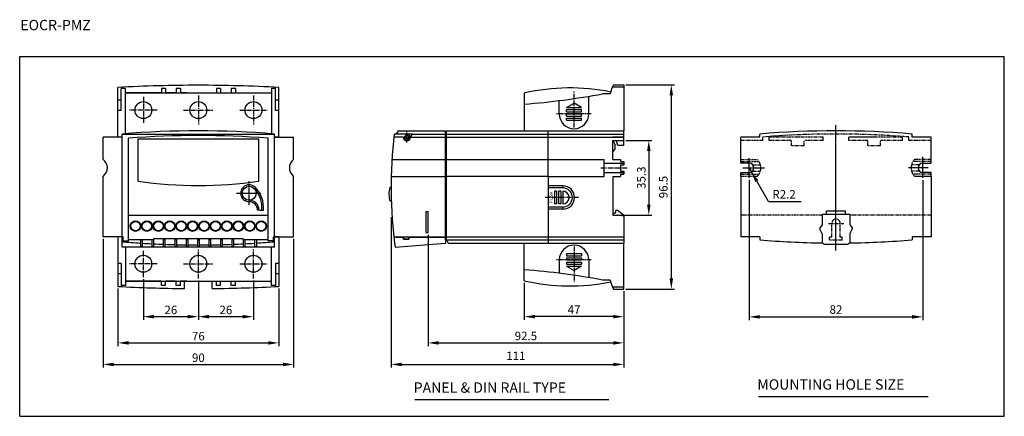
# Model space of a CAD drawing. Extents: x 1045 to 1511, y -2764 to -2576.
import ezdxf

# ---------------------------------------------------------------- set-up
doc = ezdxf.new("R2010")
doc.units = 0
doc.header["$LTSCALE"] = 3
doc.header["$MEASUREMENT"] = 0
doc.header["$PDMODE"] = 2
doc.header["$PDSIZE"] = 1
doc.linetypes.add('CENTER2', pattern=[1.125, 0.75, -0.125, 0.125, -0.125])
doc.linetypes.add('PHANTOM', pattern=[2.5, 1.25, -0.25, 0.25, -0.25, 0.25, -0.25])
doc.layers.get('0').update_dxf_attribs({"linetype": 'CONTINUOUS'})
doc.layers.get('DEFPOINTS').update_dxf_attribs({"linetype": 'CONTINUOUS'})
doc.styles.add('ROMANS', font='romans.shx', dxfattribs={"height": 1.5})

msp = doc.modelspace()

# ---------------------------------------------------------------- linework, layer by layer
at = {"color": 3}
for p, q in [((1045.29, -2593.66), (1510.62, -2593.66)), ((1045.29, -2763.66), (1045.29, -2593.66)), ((1510.62, -2763.66), (1510.62, -2593.66)), ((1045.29, -2763.66), (1510.62, -2763.66))]:
    msp.add_line(p, q, dxfattribs=at)
for p, q in [((1091.73, -2631.82), (1091.73, -2608.32)), ((1095.23, -2608.82), (1093.23, -2608.82)), ((1093.23, -2619.22), (1093.23, -2608.82)), ((1095.23, -2630.2), (1095.23, -2608.82)), ((1114.23, -2608.82), (1112.23, -2608.82)), ((1112.23, -2608.82), (1112.23, -2610.82)), ((1114.23, -2608.82), (1114.23, -2610.82)), ((1121.23, -2608.82), (1119.23, -2608.82)), ((1119.23, -2608.82), (1119.23, -2610.82)), ((1121.23, -2608.82), (1121.23, -2610.82)), ((1140.23, -2608.82), (1138.23, -2608.82)), ((1138.23, -2608.82), (1138.23, -2610.82)), ((1140.23, -2608.82), (1140.23, -2610.82)), ((1147.23, -2608.82), (1145.23, -2608.82)), ((1145.23, -2608.82), (1145.23, -2610.82)), ((1147.23, -2608.82), (1147.23, -2610.82)), ((1166.23, -2608.82), (1164.23, -2608.82)), ((1164.23, -2608.82), (1164.23, -2630.2)), ((1166.23, -2619.22), (1166.23, -2608.82)), ((1167.73, -2631.82), (1167.73, -2608.32)), ((1325.58, -2608.08), (1330.78, -2608.08)), ((1325.85, -2607.07), (1330.78, -2607.07)), ((1330.78, -2607.07), (1330.78, -2628.82)), ((1093.23, -2614.32), (1091.73, -2614.32)), ((1095.23, -2610.82), (1164.23, -2610.82)), ((1098.23, -2610.82), (1095.23, -2610.82)), ((1095.23, -2629.3), (1095.23, -2610.82)), ((1112.23, -2610.82), (1098.23, -2610.82)), ((1119.23, -2610.82), (1114.23, -2610.82)), ((1124.23, -2610.81), (1121.23, -2610.81)), ((1124.23, -2610.81), (1138.23, -2610.81)), ((1140.23, -2610.82), (1145.23, -2610.82)), ((1147.23, -2610.82), (1164.23, -2610.82)), ((1164.23, -2610.82), (1164.23, -2629.3)), ((1167.73, -2614.32), (1166.23, -2614.32)), ((1283.78, -2610.98), (1283.78, -2628.82)), ((1300.28, -2620.82), (1300.28, -2614.53)), ((1314.28, -2620.82), (1314.28, -2612.47)), ((1324.28, -2611.32), (1320.78, -2611.32)), ((1093.23, -2619.22), (1091.73, -2619.22)), ((1167.73, -2619.22), (1166.23, -2619.22)), ((1303.78, -2617.82), (1307.28, -2615.82)), ((1303.78, -2617.82), (1310.78, -2617.82)), ((1303.78, -2618.82), (1310.78, -2618.82)), ((1303.78, -2619.82), (1303.78, -2618.82)), ((1303.78, -2619.82), (1310.78, -2619.82)), ((1310.78, -2617.82), (1307.28, -2615.82)), ((1310.78, -2619.82), (1310.78, -2618.82)), ((1303.78, -2620.82), (1310.78, -2620.82)), ((1303.78, -2621.82), (1303.78, -2620.82)), ((1303.78, -2621.82), (1310.78, -2621.82)), ((1303.78, -2622.82), (1310.78, -2622.82)), ((1303.78, -2623.82), (1303.78, -2622.82)), ((1303.78, -2623.82), (1310.78, -2623.82)), ((1310.78, -2621.82), (1310.78, -2620.82)), ((1310.78, -2623.82), (1310.78, -2622.82)), ((1224.12, -2628.82), (1223.25, -2630.32)), ((1224.12, -2628.82), (1246.48, -2628.82)), ((1246.48, -2680.32), (1246.48, -2628.82)), ((1246.98, -2680.32), (1246.98, -2628.82)), ((1246.98, -2628.82), (1294.98, -2628.82)), ((1294.98, -2633.32), (1294.98, -2628.82)), ((1294.98, -2628.82), (1330.78, -2628.82)), ((1330.58, -2628.82), (1330.58, -2631.82)), ((1084.73, -2642.32), (1084.73, -2631.82)), ((1093.73, -2631.82), (1084.73, -2631.82)), ((1093.73, -2683.83), (1093.73, -2630.32)), ((1093.73, -2678.82), (1093.73, -2630.32)), ((1093.73, -2630.32), (1165.73, -2630.32)), ((1101.23, -2632.62), (1158.23, -2632.62)), ((1165.73, -2683.83), (1165.73, -2630.32)), ((1165.73, -2678.82), (1165.73, -2630.32)), ((1165.73, -2631.82), (1174.73, -2631.82)), ((1167.73, -2631.82), (1165.73, -2631.82)), ((1174.73, -2642.32), (1174.73, -2631.82)), ((1226.55, -2631.82), (1222.08, -2631.82)), ((1228.25, -2630.32), (1222.25, -2630.32)), ((1228.25, -2633.32), (1227.46, -2633.32)), ((1229.95, -2631.82), (1230.9, -2630.19)), ((1229.95, -2631.82), (1246.48, -2631.82)), ((1246.98, -2633.32), (1246.48, -2633.32)), ((1246.98, -2630.32), (1294.98, -2630.32)), ((1246.98, -2631.82), (1294.98, -2631.82)), ((1294.98, -2630.32), (1330.58, -2630.32)), ((1294.98, -2631.82), (1330.78, -2631.82)), ((1294.98, -2650.32), (1294.98, -2633.32)), ((1330.78, -2631.82), (1325.58, -2631.82)), ((1325.58, -2642.32), (1325.58, -2633.32)), ((1325.58, -2633.32), (1330.78, -2633.32)), ((1325.58, -2633.32), (1326.78, -2635.4)), ((1327.95, -2635.82), (1327.28, -2633.32)), ((1330.58, -2633.32), (1330.58, -2635.82)), ((1330.78, -2633.32), (1330.78, -2631.82)), ((1325.58, -2638.72), (1326.79, -2637.52)), ((1326.78, -2637.52), (1326.78, -2635.4)), ((1330.58, -2635.82), (1327.95, -2635.82)), ((1294.98, -2642.32), (1321.58, -2642.32)), ((1321.58, -2650.32), (1321.58, -2642.32)), ((1325.58, -2642.32), (1329.28, -2642.32)), ((1329.28, -2642.32), (1329.28, -2643.32)), ((1321.58, -2644.12), (1330.78, -2644.12)), ((1329.28, -2643.32), (1330.78, -2643.32)), ((1329.28, -2644.82), (1329.28, -2647.82)), ((1329.28, -2644.82), (1330.78, -2644.82)), ((1330.78, -2643.32), (1330.78, -2644.82)), ((1084.73, -2678.82), (1084.73, -2650.32)), ((1174.73, -2678.82), (1174.73, -2650.32)), ((1294.98, -2650.32), (1294.98, -2655.82)), ((1294.98, -2650.32), (1321.58, -2650.32)), ((1321.58, -2648.52), (1330.78, -2648.52)), ((1325.58, -2650.32), (1325.58, -2668.62)), ((1325.58, -2650.32), (1325.58, -2668.62)), ((1325.58, -2650.32), (1329.28, -2650.32)), ((1329.28, -2647.82), (1330.78, -2647.82)), ((1329.28, -2649.32), (1329.28, -2650.32)), ((1329.28, -2649.32), (1330.78, -2649.32)), ((1330.78, -2647.82), (1330.78, -2649.32)), ((1220.76, -2655.52), (1220.26, -2655.52)), ((1301.98, -2654.82), (1294.98, -2654.82)), ((1294.98, -2655.82), (1294.98, -2664.82)), ((1301.98, -2655.82), (1294.98, -2655.82)), ((1301.98, -2654.82), (1301.98, -2655.82)), ((1301.98, -2657.32), (1301.98, -2663.32)), ((1158.43, -2666.32), (1157.73, -2666.32)), ((1159.74, -2666.32), (1160.44, -2666.32)), ((1220.86, -2662.09), (1220.36, -2662.09)), ((1294.98, -2664.82), (1294.98, -2681.82)), ((1301.98, -2664.82), (1294.98, -2664.82)), ((1301.98, -2665.82), (1294.98, -2665.82)), ((1301.98, -2664.82), (1301.98, -2665.82)), ((1327.05, -2666.22), (1326.78, -2667.72)), ((1327.05, -2666.22), (1327.72, -2666.22)), ((1330.58, -2668.62), (1327.72, -2666.22)), ((1325.58, -2667.72), (1326.78, -2667.72)), ((1325.58, -2667.72), (1325.58, -2668.62)), ((1325.58, -2668.62), (1327.78, -2668.62)), ((1325.68, -2667.72), (1326.78, -2667.72)), ((1330.78, -2669.12), (1327.78, -2668.62)), ((1330.58, -2668.62), (1330.58, -2669.09)), ((1330.78, -2669.12), (1330.78, -2681.82)), ((1093.73, -2678.82), (1084.73, -2678.82)), ((1093.73, -2678.82), (1091.73, -2678.82)), ((1091.73, -2678.82), (1091.73, -2702.32)), ((1165.73, -2678.82), (1174.73, -2678.82)), ((1167.73, -2678.82), (1165.73, -2678.82)), ((1167.73, -2678.82), (1167.73, -2702.32)), ((1222.08, -2678.82), (1246.48, -2678.82)), ((1223.25, -2679.12), (1223.25, -2678.82)), ((1223.25, -2679.12), (1226.65, -2679.12)), ((1226.65, -2678.82), (1226.65, -2680.02)), ((1226.65, -2680.02), (1226.65, -2679.12)), ((1229.25, -2680.02), (1226.65, -2680.02)), ((1226.65, -2680.02), (1229.25, -2680.02)), ((1229.25, -2678.82), (1229.25, -2680.02)), ((1229.25, -2679.12), (1246.48, -2679.12)), ((1229.25, -2680.02), (1229.25, -2679.12)), ((1246.98, -2677.32), (1246.48, -2677.32)), ((1246.98, -2677.32), (1246.48, -2677.32)), ((1246.48, -2679.12), (1246.48, -2681.86)), ((1246.98, -2678.82), (1294.98, -2678.82)), ((1246.98, -2680.32), (1294.98, -2680.32)), ((1246.98, -2680.32), (1247.85, -2681.82)), ((1294.98, -2678.82), (1330.78, -2678.82)), ((1294.98, -2680.32), (1330.78, -2680.32)), ((1165.73, -2683.83), (1093.73, -2683.83)), ((1095.23, -2683.83), (1095.23, -2699.82)), ((1095.23, -2683.83), (1095.23, -2701.82)), ((1164.23, -2699.82), (1164.23, -2683.83)), ((1164.23, -2701.82), (1164.23, -2683.83)), ((1222.77, -2683.82), (1246.48, -2681.86)), ((1247.85, -2681.82), (1294.98, -2681.82)), ((1283.78, -2681.82), (1330.78, -2681.82)), ((1283.78, -2699.67), (1283.78, -2681.82)), ((1294.98, -2681.82), (1330.78, -2681.82)), ((1330.78, -2703.57), (1330.78, -2681.82)), ((1303.78, -2686.82), (1303.78, -2687.82)), ((1303.78, -2686.82), (1310.78, -2686.82)), ((1303.78, -2687.82), (1310.78, -2687.82)), ((1303.78, -2688.82), (1310.78, -2688.82)), ((1303.78, -2688.82), (1303.78, -2689.82)), ((1310.78, -2686.82), (1310.78, -2687.82)), ((1310.78, -2688.82), (1310.78, -2689.82)), ((1093.23, -2691.42), (1091.73, -2691.42)), ((1093.23, -2691.42), (1093.23, -2701.82)), ((1166.23, -2691.42), (1166.23, -2701.82)), ((1167.73, -2691.42), (1166.23, -2691.42)), ((1300.28, -2689.82), (1300.28, -2696.11)), ((1303.78, -2689.82), (1310.78, -2689.82)), ((1303.78, -2690.82), (1310.78, -2690.82)), ((1303.78, -2690.82), (1303.78, -2691.82)), ((1303.78, -2691.82), (1310.78, -2691.82)), ((1303.78, -2692.82), (1310.78, -2692.82)), ((1303.78, -2692.82), (1307.28, -2694.82)), ((1310.78, -2692.82), (1307.28, -2694.82)), ((1310.78, -2690.82), (1310.78, -2691.82)), ((1314.28, -2689.82), (1314.28, -2698.17)), ((1093.23, -2696.32), (1091.73, -2696.32)), ((1167.73, -2696.32), (1166.23, -2696.32)), ((1095.23, -2701.82), (1093.23, -2701.82)), ((1095.23, -2699.82), (1164.23, -2699.82)), ((1098.23, -2699.82), (1095.23, -2699.82)), ((1112.23, -2699.82), (1098.23, -2699.82)), ((1112.23, -2701.82), (1112.23, -2699.82)), ((1114.23, -2701.82), (1112.23, -2701.82)), ((1119.23, -2699.82), (1114.23, -2699.82)), ((1114.23, -2701.82), (1114.23, -2699.82)), ((1119.23, -2701.82), (1119.23, -2699.82)), ((1121.23, -2701.82), (1119.23, -2701.82)), ((1121.23, -2701.82), (1121.23, -2699.82)), ((1124.23, -2699.83), (1121.23, -2699.83)), ((1123.23, -2703.29), (1123.23, -2699.83)), ((1124.23, -2699.83), (1138.23, -2699.83)), ((1136.23, -2703.29), (1136.23, -2699.83)), ((1138.23, -2701.82), (1138.23, -2699.82)), ((1140.23, -2701.82), (1138.23, -2701.82)), ((1140.23, -2699.82), (1145.23, -2699.82)), ((1140.23, -2701.82), (1140.23, -2699.82)), ((1145.23, -2701.82), (1145.23, -2699.82)), ((1147.23, -2701.82), (1145.23, -2701.82)), ((1147.23, -2701.82), (1147.23, -2699.82)), ((1147.23, -2699.82), (1164.23, -2699.82)), ((1166.23, -2701.82), (1164.23, -2701.82)), ((1324.28, -2699.32), (1320.78, -2699.32)), ((1325.58, -2702.57), (1330.78, -2702.57)), ((1325.85, -2703.57), (1330.78, -2703.57))]:
    msp.add_line(p, q)
at = {"color": 1, "linetype": 'CENTER2'}
for p, q in [((1307.28, -2627.21), (1307.28, -2610.28)), ((1103.73, -2612.73), (1103.73, -2625.34)), ((1129.73, -2612.09), (1129.73, -2625.82)), ((1155.73, -2612.09), (1155.73, -2625.82)), ((1110.25, -2619.02), (1097.15, -2619.02)), ((1122.77, -2619.02), (1136.5, -2619.02)), ((1149.26, -2619.02), (1162.29, -2619.02)), ((1315.44, -2620.82), (1298.71, -2620.82)), ((1319.97, -2646.32), (1332.65, -2646.32)), ((1309.31, -2660.32), (1293.24, -2660.32)), ((1129.73, -2698.55), (1129.73, -2684.82)), ((1155.73, -2698.55), (1155.73, -2684.82)), ((1307.28, -2683.43), (1307.28, -2700.36)), ((1103.73, -2697.91), (1103.73, -2685.3)), ((1110.25, -2691.62), (1097.15, -2691.62)), ((1122.77, -2691.62), (1136.5, -2691.62)), ((1149.26, -2691.62), (1162.29, -2691.62)), ((1315.44, -2689.82), (1298.71, -2689.82))]:
    msp.add_line(p, q, dxfattribs=at)
at = {"color": 1, "linetype": 'BYBLOCK'}
for p, q in [((1331.78, -2607.07), (1354.75, -2607.07)), ((1353.25, -2612.07), (1353.25, -2698.57)), ((1331.78, -2633.32), (1344.11, -2633.32)), ((1342.61, -2638.32), (1342.61, -2663.62)), ((1390.07, -2646.33), (1391.16, -2648.23)), ((1390.07, -2652.04), (1390.07, -2718.19)), ((1399.13, -2662.17), (1391.16, -2648.23)), ((1472.07, -2652.08), (1472.07, -2718.19)), ((1220.79, -2669.65), (1220.79, -2740.67)), ((1326.58, -2668.62), (1344.11, -2668.62)), ((1084.73, -2679.82), (1084.73, -2740.67)), ((1174.73, -2679.82), (1174.73, -2740.67)), ((1238.28, -2677.9), (1238.28, -2730.49)), ((1103.73, -2698.91), (1103.73, -2718.1)), ((1091.73, -2703.32), (1091.73, -2730.49)), ((1129.73, -2699.55), (1129.73, -2718.1)), ((1129.73, -2700.55), (1129.73, -2718.1)), ((1155.73, -2699.55), (1155.73, -2718.1)), ((1167.73, -2703.32), (1167.73, -2730.49)), ((1283.78, -2700.67), (1283.78, -2718.1)), ((1331.78, -2703.57), (1354.75, -2703.57)), ((1330.78, -2704.57), (1330.78, -2718.1)), ((1330.78, -2704.57), (1330.78, -2730.49)), ((1330.78, -2704.57), (1330.78, -2740.67)), ((1108.73, -2716.6), (1124.73, -2716.6)), ((1134.73, -2716.6), (1150.73, -2716.6)), ((1325.78, -2716.6), (1288.78, -2716.6)), ((1395.07, -2716.69), (1467.07, -2716.69)), ((1096.73, -2728.99), (1162.73, -2728.99)), ((1243.28, -2728.99), (1325.78, -2728.99)), ((1089.73, -2739.17), (1169.73, -2739.17)), ((1225.79, -2739.17), (1325.78, -2739.17))]:
    msp.add_line(p, q, dxfattribs=at)
at = {"color": 1, "linetype": 'CENTER2', "ltscale": 0.4}
for p, q in [((1431.07, -2685.41), (1431.07, -2625.92)), ((1390.07, -2651.04), (1390.07, -2641.51)), ((1472.07, -2651.08), (1472.07, -2641.16)), ((1387.04, -2646.33), (1397.24, -2646.33)), ((1474.63, -2646.33), (1465.4, -2646.33))]:
    msp.add_line(p, q, dxfattribs=at)
at = {"color": 1, "linetype": 'CONTINUOUS'}
for p, q in [((1096.73, -2680.82), (1096.73, -2632.32)), ((1162.73, -2680.82), (1162.73, -2632.32))]:
    msp.add_line(p, q, dxfattribs=at)
at = {"color": 7, "linetype": 'CONTINUOUS'}
for p, q in [((1101.23, -2652.62), (1101.23, -2632.62)), ((1158.23, -2652.62), (1158.23, -2632.62)), ((1298.98, -2657.32), (1297.98, -2657.32)), ((1297.98, -2657.32), (1297.98, -2663.32)), ((1298.98, -2657.32), (1298.98, -2663.32)), ((1299.98, -2657.32), (1299.98, -2663.32)), ((1300.98, -2657.32), (1299.98, -2657.32)), ((1300.98, -2657.32), (1300.98, -2663.32)), ((1298.98, -2663.32), (1297.98, -2663.32)), ((1300.98, -2663.32), (1299.98, -2663.32))]:
    msp.add_line(p, q, dxfattribs=at)
at = {"color": 7}
for p, q in [((1223.33, -2630.19), (1230.9, -2630.19)), ((1230.82, -2630.32), (1246.48, -2630.32))]:
    msp.add_line(p, q, dxfattribs=at)
at = {"color": 1, "linetype": 'CENTER2', "ltscale": 0.3}
msp.add_line((1226.52, -2631.82), (1229.99, -2631.82), dxfattribs=at)
at = {"color": 1, "linetype": 'CENTER2', "ltscale": 0.5}
for p, q in [((1228.25, -2634.37), (1228.25, -2629.17)), ((1153.73, -2663.72), (1153.73, -2652.59)), ((1147.69, -2658.32), (1159.54, -2658.32))]:
    msp.add_line(p, q, dxfattribs=at)
at = {"ltscale": 0.4}
for p, q in [((1386.07, -2644.13), (1386.07, -2631.83)), ((1395.07, -2631.83), (1386.07, -2631.83)), ((1395.07, -2631.83), (1395.07, -2630.33)), ((1395.07, -2631.83), (1395.07, -2630.33)), ((1395.07, -2631.83), (1395.07, -2630.33)), ((1467.07, -2631.83), (1467.07, -2630.33)), ((1476.07, -2631.83), (1467.07, -2631.83)), ((1476.07, -2644.13), (1476.07, -2631.83)), ((1390.07, -2644.13), (1386.07, -2644.13)), ((1472.07, -2644.13), (1476.07, -2644.13)), ((1386.07, -2648.53), (1390.07, -2648.53)), ((1386.07, -2650.33), (1386.07, -2648.53)), ((1386.07, -2650.33), (1386.07, -2678.83)), ((1476.07, -2650.33), (1468.3, -2650.33)), ((1476.07, -2648.53), (1472.07, -2648.53)), ((1476.07, -2650.33), (1476.07, -2648.53)), ((1476.07, -2650.33), (1476.07, -2678.83)), ((1424.47, -2668.13), (1437.67, -2668.13)), ((1424.47, -2668.13), (1424.47, -2673.2)), ((1426.57, -2666.63), (1435.57, -2666.63)), ((1426.57, -2668.13), (1426.57, -2666.63)), ((1435.57, -2668.13), (1435.57, -2666.63)), ((1437.67, -2668.13), (1437.67, -2673.2)), ((1424.47, -2673.2), (1423.47, -2674.63)), ((1423.47, -2674.63), (1423.47, -2675.33)), ((1424.47, -2677.47), (1423.47, -2675.33)), ((1437.67, -2673.2), (1438.67, -2674.63)), ((1437.67, -2677.47), (1438.67, -2675.33)), ((1395.07, -2678.83), (1386.07, -2678.83)), ((1424.47, -2677.47), (1424.47, -2681.53)), ((1437.67, -2677.47), (1437.67, -2681.53)), ((1476.07, -2678.83), (1467.07, -2678.83)), ((1467.07, -2678.83), (1467.07, -2680.33)), ((1467.07, -2678.83), (1467.07, -2680.33)), ((1425.47, -2682.53), (1424.47, -2681.53)), ((1436.67, -2682.53), (1425.47, -2682.53)), ((1436.67, -2682.53), (1437.67, -2681.53))]:
    msp.add_line(p, q, dxfattribs=at)
at = {"color": 1, "linetype": 'PHANTOM', "ltscale": 0.4}
for p, q in [((1396.57, -2633.33), (1386.07, -2633.33)), ((1396.57, -2633.33), (1396.57, -2631.71)), ((1425.07, -2631.83), (1399.57, -2631.83)), ((1399.57, -2633.33), (1399.57, -2631.83)), ((1410.07, -2633.33), (1399.57, -2633.33)), ((1410.07, -2635.83), (1410.07, -2633.33)), ((1414.07, -2631.83), (1412.07, -2631.83)), ((1425.07, -2631.83), (1414.07, -2631.83)), ((1425.07, -2633.33), (1416.07, -2633.33)), ((1416.07, -2635.83), (1416.07, -2633.33)), ((1425.07, -2633.33), (1425.07, -2631.83)), ((1437.07, -2633.33), (1437.07, -2631.83)), ((1448.07, -2631.83), (1437.07, -2631.83)), ((1462.57, -2631.83), (1437.07, -2631.83)), ((1446.07, -2633.33), (1437.07, -2633.33)), ((1446.07, -2635.83), (1446.07, -2633.33)), ((1450.07, -2631.83), (1448.07, -2631.83)), ((1462.57, -2631.83), (1450.07, -2631.83)), ((1462.57, -2633.33), (1452.07, -2633.33)), ((1452.07, -2635.83), (1452.07, -2633.33)), ((1462.57, -2633.33), (1462.57, -2631.83)), ((1465.57, -2633.33), (1465.57, -2631.71)), ((1476.07, -2633.33), (1465.57, -2633.33)), ((1416.07, -2635.83), (1410.07, -2635.83)), ((1452.07, -2635.83), (1446.07, -2635.83)), ((1386.07, -2642.33), (1393.85, -2642.33)), ((1476.07, -2642.33), (1468.3, -2642.33)), ((1386.07, -2643.33), (1394.68, -2643.33)), ((1391.68, -2644.83), (1395.36, -2644.83)), ((1470.46, -2644.83), (1466.78, -2644.83)), ((1476.07, -2643.33), (1467.46, -2643.33)), ((1386.07, -2649.33), (1394.68, -2649.33)), ((1393.85, -2650.33), (1386.07, -2650.33)), ((1393.85, -2650.33), (1386.07, -2650.33)), ((1391.68, -2647.83), (1395.36, -2647.83)), ((1470.46, -2647.83), (1466.78, -2647.83)), ((1476.07, -2649.33), (1467.46, -2649.33)), ((1476.07, -2650.33), (1468.3, -2650.33)), ((1424.47, -2668.63), (1386.07, -2668.63)), ((1476.07, -2668.63), (1437.67, -2668.63)), ((1427.46, -2672.53), (1434.75, -2672.53)), ((1429.07, -2679.03), (1429.07, -2672.53)), ((1433.07, -2679.03), (1433.07, -2672.53)), ((1438.67, -2674.63), (1438.67, -2675.33)), ((1395.07, -2678.83), (1395.07, -2680.33)), ((1429.07, -2679.03), (1428.07, -2679.03)), ((1428.07, -2680.53), (1428.07, -2679.03)), ((1434.07, -2679.03), (1433.07, -2679.03)), ((1434.07, -2680.53), (1434.07, -2679.03)), ((1434.07, -2680.53), (1428.07, -2680.53))]:
    msp.add_line(p, q, dxfattribs=at)
at = {"color": 7, "linetype": 'CONTINUOUS', "ltscale": 0.4}
msp.add_line((1467.07, -2631.83), (1467.07, -2630.33), dxfattribs=at)
at = {"color": 1}
for p, q in [((1221.16, -2642.32), (1246.48, -2642.32)), ((1246.98, -2642.32), (1294.98, -2642.32)), ((1220.81, -2650.32), (1246.48, -2650.32)), ((1294.98, -2650.32), (1246.98, -2650.32)), ((1158.74, -2666.32), (1159.59, -2666.32)), ((1399.13, -2662.17), (1414.66, -2662.17)), ((1162.63, -2668.82), (1096.83, -2668.82)), ((1237.37, -2676.9), (1237.37, -2666.9)), ((1237.37, -2666.9), (1238.28, -2666.9)), ((1238.28, -2676.9), (1238.28, -2666.9)), ((1094.23, -2678.82), (1093.73, -2678.82)), ((1094.23, -2680.82), (1094.23, -2678.82)), ((1108.53, -2680.32), (1096.73, -2680.32)), ((1102.33, -2680.32), (1102.33, -2683.62)), ((1103.13, -2680.32), (1103.13, -2683.62)), ((1107.73, -2680.32), (1107.73, -2683.62)), ((1150.93, -2679.82), (1108.53, -2679.82)), ((1108.53, -2679.82), (1108.53, -2680.32)), ((1108.53, -2680.32), (1108.53, -2683.62)), ((1113.13, -2679.82), (1113.13, -2680.32)), ((1113.13, -2680.32), (1113.13, -2683.62)), ((1113.93, -2680.32), (1113.13, -2680.32)), ((1113.93, -2679.82), (1113.93, -2680.32)), ((1113.93, -2680.32), (1113.93, -2683.62)), ((1118.53, -2679.82), (1118.53, -2680.32)), ((1118.53, -2680.32), (1118.53, -2683.62)), ((1119.33, -2680.32), (1118.53, -2680.32)), ((1119.33, -2679.82), (1119.33, -2680.32)), ((1119.33, -2680.32), (1119.33, -2683.62)), ((1123.93, -2679.82), (1123.93, -2680.32)), ((1123.93, -2680.32), (1123.93, -2683.62)), ((1124.73, -2680.32), (1123.93, -2680.32)), ((1124.73, -2679.82), (1124.73, -2680.32)), ((1124.73, -2680.32), (1124.73, -2683.62)), ((1129.33, -2679.82), (1129.33, -2680.32)), ((1129.33, -2680.32), (1129.33, -2683.62)), ((1130.13, -2680.32), (1129.33, -2680.32)), ((1130.13, -2679.82), (1130.13, -2680.32)), ((1130.13, -2680.32), (1130.13, -2683.62)), ((1134.73, -2679.82), (1134.73, -2680.32)), ((1134.73, -2680.32), (1134.73, -2683.62)), ((1135.53, -2680.32), (1134.73, -2680.32)), ((1135.53, -2679.82), (1135.53, -2680.32)), ((1135.53, -2680.32), (1135.53, -2683.62)), ((1140.13, -2679.82), (1140.13, -2680.32)), ((1140.13, -2680.32), (1140.13, -2683.62)), ((1140.93, -2680.32), (1140.13, -2680.32)), ((1140.93, -2679.82), (1140.93, -2680.32)), ((1140.93, -2680.32), (1140.93, -2683.62)), ((1145.53, -2679.82), (1145.53, -2680.32)), ((1145.53, -2680.32), (1145.53, -2683.62)), ((1146.33, -2680.32), (1145.53, -2680.32)), ((1146.33, -2679.82), (1146.33, -2680.32)), ((1146.33, -2680.32), (1146.33, -2683.62)), ((1150.93, -2679.82), (1150.93, -2680.32)), ((1162.73, -2680.32), (1150.93, -2680.32)), ((1150.93, -2680.32), (1150.93, -2683.62)), ((1151.73, -2680.32), (1151.73, -2683.62)), ((1156.33, -2680.32), (1156.33, -2683.62)), ((1157.13, -2680.32), (1157.13, -2683.62)), ((1165.23, -2678.83), (1165.73, -2678.83)), ((1165.23, -2680.82), (1165.23, -2678.83)), ((1237.37, -2676.9), (1238.28, -2676.9)), ((1094.23, -2680.82), (1096.73, -2680.82)), ((1103.13, -2683.62), (1102.33, -2683.62)), ((1108.53, -2683.62), (1107.73, -2683.62)), ((1113.93, -2683.62), (1113.13, -2683.62)), ((1119.33, -2683.62), (1118.53, -2683.62)), ((1124.73, -2683.62), (1123.93, -2683.62)), ((1130.13, -2683.62), (1129.33, -2683.62)), ((1135.53, -2683.62), (1134.73, -2683.62)), ((1140.93, -2683.62), (1140.13, -2683.62)), ((1146.33, -2683.62), (1145.53, -2683.62)), ((1151.73, -2683.62), (1150.93, -2683.62)), ((1157.13, -2683.62), (1156.33, -2683.62)), ((1165.23, -2680.82), (1162.73, -2680.82)), ((1394.47, -2754.29), (1474.71, -2754.29)), ((1232.09, -2755.76), (1323.79, -2755.76))]:
    msp.add_line(p, q, dxfattribs=at)
for centre, radius in [((1103.73, -2619.02), 4), ((1129.73, -2619.02), 4), ((1155.73, -2619.02), 4), ((1228.25, -2631.82), 1), ((1153.73, -2658.32), 3.3), ((1103.73, -2691.62), 4), ((1129.73, -2691.62), 4), ((1155.73, -2691.62), 4)]:
    msp.add_circle(centre, radius)
at = {"color": 1, "linetype": 'CONTINUOUS', "ltscale": 0.3}
for centre, radius in [((1100.03, -2673.82), 2.5), ((1100.03, -2673.82), 2.2), ((1105.43, -2673.82), 2.5), ((1105.43, -2673.82), 2.2), ((1154.03, -2673.82), 2.5), ((1154.03, -2673.82), 2.2), ((1159.43, -2673.82), 2.5), ((1159.43, -2673.82), 2.2)]:
    msp.add_circle(centre, radius, dxfattribs=at)
at = {"color": 1, "linetype": 'CONTINUOUS'}
for centre, radius in [((1110.83, -2673.82), 2.5), ((1110.83, -2673.82), 2.2), ((1116.23, -2673.82), 2.5), ((1116.23, -2673.82), 2.2), ((1121.63, -2673.82), 2.5), ((1121.63, -2673.82), 2.2), ((1127.03, -2673.82), 2.5), ((1127.03, -2673.82), 2.2), ((1132.43, -2673.82), 2.5), ((1132.43, -2673.82), 2.2), ((1137.83, -2673.82), 2.5), ((1137.83, -2673.82), 2.2), ((1143.23, -2673.82), 2.5), ((1143.23, -2673.82), 2.2), ((1148.63, -2673.82), 2.5), ((1148.63, -2673.82), 2.2)]:
    msp.add_circle(centre, radius, dxfattribs=at)
for centre, radius, start, end in [((1129.73, -3327.04), 719.73, 90, 93.02649), ((1129.73, -3327.04), 719.73, 86.97351, 90), ((1305.3, -2705.26), 96.71, 78.5256, 102.856), ((1354.9, -2620.18), 31.87, 155.7041, 163.8512), ((1256.4, -2267.29), 350, 274.4875, 280.6003), ((1307.28, -2620.82), 7, 180, 0), ((1129.73, -3061.57), 432.75, 85.2281, 94.7719), ((1429.9, -2655.06), 209.12, 173.2059, 187.9045), ((1228.25, -2631.82), 1.7, 179.9989, 359.9989), ((1228.25, -2631.82), 1.5, 270, 90.0003), ((1081.73, -2646.32), 5, 306.8699, 53.1301), ((1177.73, -2646.32), 5, 126.8699, 233.1301), ((1129.73, -2450.56), 204.06, 261.9716, 278.0284), ((1153.73, -2658.32), 4, 45, 270), ((1147.05, -2665), 12.75, 354.0765, 45), ((1147.05, -2665), 13.45, 354.3858, 45), ((1230.32, -2658.64), 10.54, 162.7764, 199.1301), ((1301.98, -2660.32), 5.5, 270, 90), ((1301.98, -2660.32), 4.5, 270, 90), ((1153.73, -2666.32), 4.7, 0, 90), ((1301.98, -2660.32), 3, 270, 90), ((1153.73, -2666.32), 4, 0, 90), ((1307.28, -2689.82), 7, 0, 180), ((1256.4, -3043.35), 350, 79.3997, 85.5125), ((1129.73, -1983.6), 719.73, 266.97351, 269.48254), ((1129.73, -1983.6), 719.73, 270.51746, 273.02649), ((1305.3, -2605.38), 96.71, 257.144, 281.4744), ((1354.9, -2690.46), 31.87, 196.1488, 204.2959)]:
    msp.add_arc(centre, radius, start, end)
at = {"ltscale": 0.4}
for centre, radius, start, end in [((1431.07, -3061.58), 432.75, 85.2281, 94.7719), ((1390.07, -2646.33), 2.2, 270, 90), ((1472.07, -2646.33), 2.2, 90, 270), ((1431.07, -2249.08), 432.75, 265.2281, 269.1596), ((1431.07, -2249.08), 432.75, 270.8404, 274.7719)]:
    msp.add_arc(centre, radius, start, end, dxfattribs=at)
at = {"color": 1}
for centre, radius, start, end in [((1129.73, -3061.8), 430.75, 85.6062, 94.3938), ((1129.73, -2249.97), 432.75, 265.2281, 266.3698), ((1129.73, -2249.97), 432.75, 266.476, 267.086), ((1129.73, -2249.97), 432.75, 267.192, 267.8016), ((1129.73, -2249.97), 432.75, 267.9076, 268.517), ((1129.73, -2249.97), 432.75, 268.6229, 269.2321), ((1129.73, -2249.97), 432.75, 269.338, 269.947), ((1129.73, -2249.97), 432.75, 270.053, 270.662), ((1129.73, -2249.97), 432.75, 270.7679, 271.3771), ((1129.73, -2249.97), 432.75, 271.483, 272.0924), ((1129.73, -2249.97), 432.75, 272.1984, 272.808), ((1129.73, -2249.97), 432.75, 272.914, 273.524), ((1129.73, -2249.97), 432.75, 273.6302, 274.7719)]:
    msp.add_arc(centre, radius, start, end, dxfattribs=at)
at = {"color": 1, "linetype": 'PHANTOM', "ltscale": 0.4}
for centre, radius, start, end in [((1431.07, -3061.58), 431.25, 85.4114, 94.5886), ((1390.07, -2646.33), 5.5, 313.3418, 46.6582), ((1472.07, -2646.33), 5.5, 133.3418, 226.6582), ((1431.07, -2672.53), 2, 0, 180)]:
    msp.add_arc(centre, radius, start, end, dxfattribs=at)
at = {"color": 1, "linetype": 'BYBLOCK'}
for points in [[(1352.42, -2612.07), (1354.08, -2612.07), (1353.25, -2607.07)], [(1341.78, -2638.32), (1343.45, -2638.32), (1342.61, -2633.32)], [(1394.37, -2652.16), (1392.92, -2652.99), (1391.16, -2648.23)], [(1341.78, -2663.62), (1343.45, -2663.62), (1342.61, -2668.62)], [(1352.42, -2698.57), (1354.08, -2698.57), (1353.25, -2703.57)], [(1108.73, -2715.77), (1108.73, -2717.43), (1103.73, -2716.6)], [(1124.73, -2715.77), (1124.73, -2717.43), (1129.73, -2716.6)], [(1134.73, -2715.77), (1134.73, -2717.43), (1129.73, -2716.6)], [(1150.73, -2715.77), (1150.73, -2717.43), (1155.73, -2716.6)], [(1288.78, -2715.77), (1288.78, -2717.43), (1283.78, -2716.6)], [(1325.78, -2715.77), (1325.78, -2717.43), (1330.78, -2716.6)], [(1395.07, -2715.86), (1395.07, -2717.53), (1390.07, -2716.69)], [(1467.07, -2715.86), (1467.07, -2717.53), (1472.07, -2716.69)], [(1096.73, -2728.16), (1096.73, -2729.83), (1091.73, -2728.99)], [(1162.73, -2728.16), (1162.73, -2729.83), (1167.73, -2728.99)], [(1243.28, -2728.16), (1243.28, -2729.83), (1238.28, -2728.99)], [(1325.78, -2728.16), (1325.78, -2729.83), (1330.78, -2728.99)], [(1089.73, -2738.34), (1089.73, -2740.01), (1084.73, -2739.17)], [(1169.73, -2738.34), (1169.73, -2740.01), (1174.73, -2739.17)], [(1225.79, -2738.34), (1225.79, -2740.01), (1220.79, -2739.17)], [(1325.78, -2738.34), (1325.78, -2740.01), (1330.78, -2739.17)]]:
    msp.add_solid(points, dxfattribs=at)
at = {"layer": 'DEFPOINTS', "color": 0, "linetype": 'BYBLOCK'}
for p in [(1330.78, -2607.07), (1330.78, -2633.32), (1391.94, -2647.49), (1390.07, -2651.04), (1391.16, -2648.23), (1472.07, -2651.08), (1220.79, -2657.09), (1325.58, -2668.62), (1342.61, -2668.62), (1084.73, -2678.82), (1174.73, -2678.82), (1238.28, -2676.9), (1103.73, -2697.91), (1129.73, -2698.55), (1155.73, -2698.55), (1091.73, -2702.32), (1129.73, -2699.55), (1167.73, -2702.32), (1283.78, -2699.67), (1330.78, -2703.57), (1330.78, -2703.57), (1330.78, -2703.57), (1330.78, -2703.57), (1353.25, -2703.57), (1129.73, -2716.6), (1155.73, -2716.6), (1283.78, -2716.6), (1472.07, -2716.69), (1167.73, -2728.99), (1330.78, -2728.99), (1174.73, -2739.17), (1330.78, -2739.17)]:
    msp.add_point(p, dxfattribs=at)

# ---------------------------------------------------------------- texts
at = {"color": 5, "style": 'ROMANS'}
for s, p in [('EOCR-PMZ', (1045.58, -2581.3)), ('PANEL & DIN RAIL TYPE', (1231.5, -2752.54)), ('MOUNTING HOLE SIZE', (1393.89, -2751.07))]:
    msp.add_text(s, height=4.884, dxfattribs=at).set_placement(p)
at = {"color": 5}
msp.add_text('96.5', height=4, rotation=90, dxfattribs=at).set_placement((1351.49, -2660.67))
for s, p in [('R2.2', (1401.02, -2660.8)), ('111', (1275.26, -2737.09))]:
    msp.add_text(s, height=4, dxfattribs=at).set_placement(p)
at = {"color": 5, "style": 'ROMANS'}
msp.add_text('PUSH', height=1.5, rotation=90, dxfattribs=at).set_placement((1297.21, -2662.96))
at = {"color": 6, "linetype": 'BYBLOCK', "insert": (1339.06, -2650.97), "char_height": 4, "attachment_point": 5, "rotation": 90, "style": 'ROMANS'}
msp.add_mtext('\\f??|b0|i0|c0|p49;\\C5;35.3', dxfattribs=at)
at = {"color": 6, "linetype": 'BYBLOCK', "char_height": 4, "attachment_point": 5, "style": 'ROMANS'}
for s, insert in [('\\f??|b0|i0|c0|p49;\\C5;26', (1116.73, -2713.42)), ('\\f??|b0|i0|c0|p49;\\C5;26', (1142.73, -2713.42)), ('\\f??|b0|i0|c0|p49;\\C5;47', (1307.28, -2713.31)), ('\\f??|b0|i0|c0|p49;\\C5;82', (1431.07, -2713.25)), ('\\f??|b0|i0|c0|p49;\\C5;76', (1129.73, -2725.81)), ('\\f??|b0|i0|c0|p49;\\C5;92.5', (1284.53, -2725.7)), ('\\f??|b0|i0|c0|p49;\\C5;90', (1129.73, -2735.99))]:
    msp.add_mtext(s, dxfattribs=dict(at, insert=insert))

doc.saveas('drawing.dxf')
